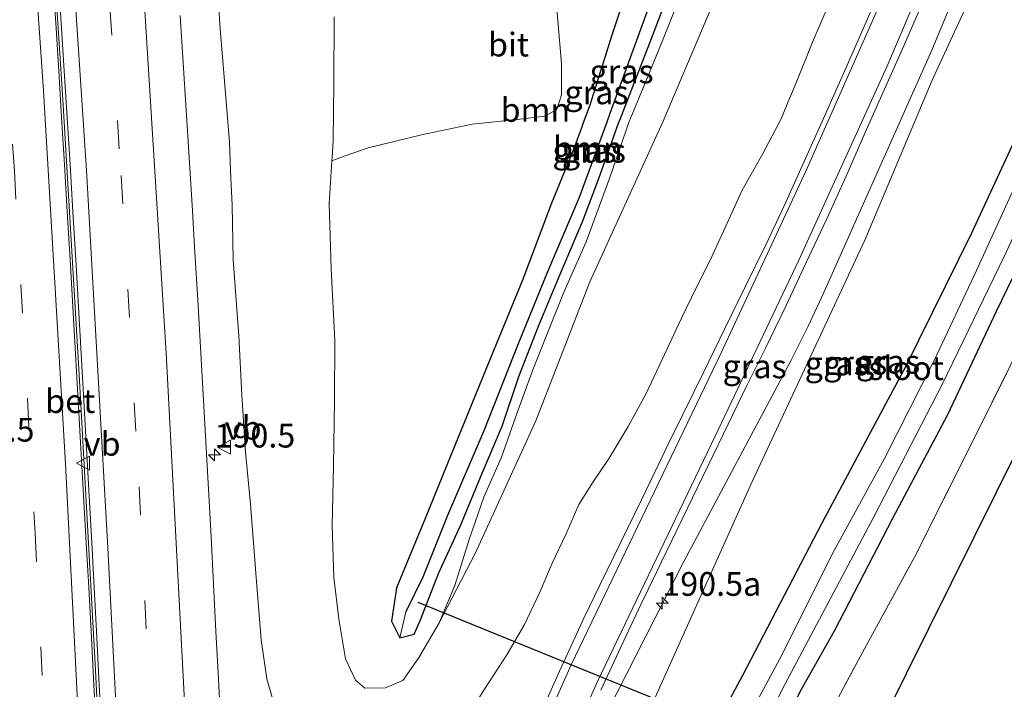
# Model space of a CAD drawing. Units: metres. Extents: x 235995 to 237124, y 568750 to 575000.
# Drawn here: x 236878 to 236982, y 571491 to 571562 of the extents above; entities that cross this region are included whole.
import ezdxf
from ezdxf.enums import TextEntityAlignment as Align

# ---------------------------------------------------------------- set-up
doc = ezdxf.new("R2010")
doc.units = ezdxf.units.M
doc.linetypes.add('IE-TERREINAFSCHEIDING', pattern=[10, 8, -2])
doc.linetypes.add('VW-3-9_STREEP', pattern=[12, 3, -9])
doc.layers.get('0').update_dxf_attribs({"lineweight": 25})
for name, color, linetype, lineweight in [('B-ME-AM-KILOMETR-S-B1', 7, 'Continuous', 18), ('B-ME-BV-GELEIDECONSTRUCTIE-BARRIER-L-B1', 213, 'BV-STEPBARRIER', 18), ('B-ME-BV-GELEIDECONSTRUCTIE-GELEIDERAIL-L-B1', 213, 'BV-GELEIDERAIL', 18), ('B-ME-GR-BOOM-GV-B6', 93, 'Continuous', 18), ('B-ME-GW-INSTEEKWATERGANG-L-B1', 10, 'Continuous', 25), ('B-ME-GW-KRUINLIJN-L-B1', 93, 'Continuous', 18), ('B-ME-GW-TEENLIJN-L-B1', 93, 'Continuous', 18), ('B-ME-GW-WATERGANG-GREPPEL-L-B1', 10, 'Continuous', 25), ('B-ME-IE-GRASLAND-GV-B6', 93, 'Continuous', 18), ('B-ME-IE-GRONDWERKLIJN-GROND_INGERICHT-GV-B6', 253, 'Continuous', 18), ('B-ME-IE-HULPGEOMETRIE-L-B1', 53, 'Continuous', 18), ('B-ME-IE-TERREINAFSCHEIDING-RASTERHEKWERK-L-B1', 8, 'IE-TERREINAFSCHEIDING', 18), ('B-ME-KG-KADASTRAAL-OPNAMEDTMGRENS-L-B1', 10, 'Continuous', 25), ('B-ME-KW-DUIKER-L-B1', 10, 'Continuous', 25), ('B-ME-OG-WATER-GV-B6', 153, 'Continuous', 18), ('B-ME-VH-VERH_SOORT-BETON-OVERIG-GV-B6', 8, 'IE-TERREINAFSCHEIDING-NATUURLIJK-HOUTWAL', 18), ('B-ME-VH-VERH_SOORT-BITUMEN-GV-B6', 8, 'IE-TERREINAFSCHEIDING-NATUURLIJK-HOUTWAL', 18), ('B-ME-VH-VERH_SOORT-ONVERHARD-GV-B6', 8, 'Continuous', 18), ('B-ME-VW-MARKERING-39STREEP-015-L-B1', 255, 'VW-3-9_STREEP', 18), ('B-ME-VW-MARKERING-STREEP-015-L-B1', 7, 'Continuous', 18), ('B-ME-VW-MEUBILAIR_WEGMEUBILAIR-VERKEERSBORD-S-B1', 8, 'Continuous', 18)]:
    doc.layers.add(name, color=color, linetype=linetype, lineweight=lineweight)
doc.styles.add('NLCS-ISO', font='NLCS-ISO.TTF')
doc.linetypes.add('BV-GELEIDERAIL', pattern='A,10,-3,[108,NLCS.SHX,S=1,R=0,X=0,Y=0],-3', length=16)
doc.linetypes.add('BV-STEPBARRIER', pattern='A,1,-1,[16,NLCS.SHX,S=1,R=0,X=-1,Y=0],1', length=3)
doc.linetypes.add('IE-TERREINAFSCHEIDING-NATUURLIJK-HOUTWAL', pattern='A,7,-1.5,[67,NLCS.SHX,S=0.75,R=45,X=0,Y=0],-1.5,7,-1.5,[70,NLCS.SHX,S=0.75,R=0,X=0,Y=0],-1.5', length=20)

# ---------------------------------------------------------------- blocks, each defined once
blk = doc.blocks.new('verkeersbord')
for p, q in [((0, 0.75), (-0.75, -0.625)), ((0.75, -0.625), (0, 0.75)), ((-0.75, -0.625), (0.75, -0.625))]:
    blk.add_line(p, q)
blk = doc.blocks.new('hecto')
for p, q in [((0, 0.625), (-0.625, 0)), ((0, -0.625), (0, 0.625)), ((-0.625, 0), (0.625, 0)), ((0.625, 0), (0, -0.625))]:
    blk.add_line(p, q)

msp = doc.modelspace()

# ---------------------------------------------------------------- linework, layer by layer
at = {"layer": 'B-ME-BV-GELEIDECONSTRUCTIE-BARRIER-L-B1'}
msp.add_polyline3d([(236891.946, 571337.034, 3.829), (236891.231, 571367.261, 3.931), (236890.236, 571401.4, 4.137), (236889.136, 571431.936, 4.381), (236887.871, 571461.957, 4.664), (236886.377, 571492.967, 5.049), (236884.688, 571523.499, 5.503), (236882.945, 571553.142, 5.999), (236881.008, 571582.809, 6.504), (236880.419, 571590.671, 6.638)], dxfattribs=at)
at = {"layer": 'B-ME-BV-GELEIDECONSTRUCTIE-GELEIDERAIL-L-B1'}
msp.add_polyline3d([(236992.4316, 571608.6988, 5.9392), (236990.4647, 571601.6059, 5.9468), (236987.1964, 571591.0522, 5.8972), (236982.8354, 571578.879, 5.815), (236979.2288, 571569.453, 5.738), (236974.5904, 571558.343, 5.5982), (236963.2141, 571532.781, 5.098), (236961.5532, 571529.229, 5.021), (236959.7276, 571525.574, 4.952), (236948.4471, 571504.438, 4.568), (236939.3948, 571486.686, 4.293), (236934.2875, 571475.896, 4.1344), (236931.2533, 571468.632, 4.0202), (236926.3826, 571455.8145, 3.8521), (236923.3994, 571447.1533, 3.818), (236920.6934, 571438.5121, 3.758), (236917.8598, 571427.8526, 3.7013)], dxfattribs=at)
at = {"layer": 'B-ME-GR-BOOM-GV-B6'}
for points in [[(236954.8432, 571571.1075, 2.4278), (236946.2527, 571550.8634, 2.3458), (236938.5136, 571533.9316, 2.3726), (236932.8436, 571519.2686, 2.4143), (236926.4222, 571505.2917, 2.0443), (236922.589, 571497.898, 1.826), (236924.296, 571501.916, 1.858), (236925.789, 571506.753, 1.849), (236927.333, 571511.227, 1.835), (236929.223, 571515.438, 1.803), (236930.917, 571520.319, 1.79), (236932.504, 571524.639, 1.754), (236934.298, 571529.151, 1.668), (236935.822, 571532.897, 1.718), (236938.131, 571538.136, 1.722), (236940.641, 571544.908, 1.763), (236942.717, 571550.939, 1.718), (236942.771, 571551.069, 1.715), (236944.506, 571555.22, 1.628), (236946.291, 571559.611, 1.628), (236948.441, 571565.015, 1.637)], [(236943.572, 571567.992, 1.673), (236940.876, 571559.976, 1.596), (236938.574, 571552.594, 1.515), (236937.756, 571550.422, 1.539), (236936.727, 571547.69, 1.569), (236934.471, 571542.226, 1.641), (236931.409, 571534.1, 1.713), (236927.557, 571524.689, 1.637), (236924.27, 571516.668, 1.619), (236921.158, 571508.971, 1.628), (236918.147, 571501.668, 1.646), (236917.598, 571498.143, 1.569), (236918.471, 571496.394, 1.569)], [(236948.441, 571565.015, 1.637), (236946.291, 571559.611, 1.628), (236944.506, 571555.22, 1.628), (236942.771, 571551.069, 1.715), (236942.717, 571550.939, 1.718), (236940.641, 571544.908, 1.763), (236938.131, 571538.136, 1.722), (236935.822, 571532.897, 1.718), (236934.298, 571529.151, 1.668), (236932.504, 571524.639, 1.754), (236930.917, 571520.319, 1.79), (236929.223, 571515.438, 1.803), (236927.333, 571511.227, 1.835), (236925.789, 571506.753, 1.849), (236924.296, 571501.916, 1.858), (236922.589, 571497.898, 1.826), (236920.467, 571494.222, 1.925), (236918.794, 571491.88, 2.079), (236916.967, 571491.106, 2.236), (236914.802, 571491.074, 2.236), (236913.799, 571491.912, 2.236), (236912.738, 571494.175, 2.133), (236912.062, 571498.387, 2.119), (236911.537, 571502.761, 2.115), (236911.338, 571508.18, 2.034), (236911.47, 571514.516, 2.052), (236911.589, 571521.418, 2.052), (236911.613, 571527.719, 2.101), (236911.238, 571535.302, 2.16), (236911.025, 571542.165, 2.295), (236911.314, 571546.69, 2.314), (236912.71, 571547.189, 2.254), (236915.134, 571548.056, 2.151), (236920.757, 571549.434, 2.02), (236926.107, 571550.528, 1.853), (236930.864, 571551.046, 1.736), (236933.776, 571551.396, 1.637), (236935.058, 571552.089, 1.641), (236935.523, 571553.619, 1.695), (236935.546, 571556.925, 1.758), (236934.765, 571565.956, 1.803)], [(236918.471, 571496.394, 1.569), (236919.991, 571496.762, 1.555), (236920.652, 571498.295, 1.497), (236922.556, 571503.161, 1.434), (236924.903, 571508.31, 1.456), (236927.185, 571513.753, 1.474), (236929.27, 571518.709, 1.465), (236931.04, 571523.937, 1.447), (236933.1, 571529.26, 1.402), (236935.381, 571534.729, 1.411), (236937.803, 571540.336, 1.425), (236939.482, 571544.815, 1.47), (236941.411, 571550.267, 1.506), (236941.666, 571550.926, 1.499), (236943.592, 571555.903, 1.447), (236944.817, 571559.08, 1.447), (236946.762, 571564.194, 1.411)]]:
    msp.add_polyline3d(points, dxfattribs=at)
at = {"layer": 'B-ME-GW-INSTEEKWATERGANG-L-B1'}
for points in [[(237010.144, 571713.115, 1.303), (237011.016, 571706.954, 1.303), (237012.537, 571696.361, 1.228), (237012.664, 571687.578, 1.289), (237012.362, 571670.651, 1.559), (237011.325, 571650.607, 1.627), (237010.241, 571633.964, 1.518), (237009.116, 571620.377, 1.308), (237008.738, 571616.303, 1.311), (237007.506, 571611.064, 1.258), (237004.559, 571602.239, 1.143), (236999.902, 571588.205, 1.071), (236994.675, 571574.063, 1.108), (236989.053, 571561.619, 1.201), (236984.415, 571551.177, 1.21), (236978.805, 571539.063, 1.125), (236971.852, 571525.03, 1.129), (236962.995, 571508.48, 1.195), (236954.622, 571492.427, 1.163), (236947.859, 571479.767, 1.173), (236940.398, 571463.703, 1.125), (236935.079, 571449.148, 1.122), (236929.356, 571432.301, 1.158), (236927.555, 571426.663, 1.132)], [(236937.756, 571550.422, 1.539), (236938.574, 571552.594, 1.515), (236940.876, 571559.976, 1.596), (236943.572, 571567.992, 1.673), (236947.041, 571576.956, 1.731), (236949.568, 571583.266, 1.808), (236950.266, 571585.277, 1.758), (236952.393, 571590.995, 1.713), (236953.69, 571594.479, 1.641), (236955.049, 571597.819, 1.601), (236956.451, 571598.957, 1.569), (236958.318, 571599.092, 1.524), (236959.441, 571597.771, 1.515), (236958.176, 571595.254, 1.42), (236957.437, 571593.265, 1.407), (236955.554, 571588.528, 1.416), (236954.276, 571584.321, 1.438), (236952.298, 571578.926, 1.438), (236950.498, 571574.32, 1.389), (236948.841, 571569.272, 1.384), (236946.762, 571564.194, 1.411), (236944.817, 571559.08, 1.447), (236943.592, 571555.903, 1.447), (236941.666, 571550.926, 1.499)], [(236934.708, 571429.385, 0.888), (236936.271, 571433.029, 0.898), (236937.653, 571437.17, 0.895), (236939.827, 571443.483, 0.982), (236941.79, 571449.178, 0.846), (236944.172, 571455.936, 0.954), (236946.748, 571461.875, 0.909), (236949.863, 571469.071, 0.93), (236953.227, 571475.716, 1.031), (236957.425, 571484.203, 0.874), (236960.833, 571490.913, 0.804), (236964.331, 571497.127, 1.073), (236970.495, 571508.985, 0.842), (236976.307, 571519.918, 1), (236981.435, 571530.813, 0.856), (236987.737, 571543.807, 0.905), (236992.016, 571552.605, 1.021), (236994.489, 571557.743, 0.988)], [(236937.756, 571550.422, 1.539), (236936.727, 571547.69, 1.569), (236934.471, 571542.226, 1.641), (236931.409, 571534.1, 1.713), (236927.557, 571524.689, 1.637), (236924.27, 571516.668, 1.619), (236921.158, 571508.971, 1.628), (236918.147, 571501.668, 1.646), (236917.598, 571498.143, 1.569), (236918.471, 571496.394, 1.569), (236919.991, 571496.762, 1.555), (236920.652, 571498.295, 1.497), (236922.556, 571503.161, 1.434), (236924.903, 571508.31, 1.456), (236927.185, 571513.753, 1.474), (236929.27, 571518.709, 1.465), (236931.04, 571523.937, 1.447), (236933.1, 571529.26, 1.402), (236935.381, 571534.729, 1.411), (236937.803, 571540.336, 1.425), (236939.482, 571544.815, 1.47), (236941.411, 571550.267, 1.506), (236941.666, 571550.926, 1.499)]]:
    msp.add_polyline3d(points, dxfattribs=at)
at = {"layer": 'B-ME-GW-KRUINLIJN-L-B1'}
for points in [[(237001.881, 571712.659, 3.949), (237002.184, 571710.196, 3.966), (237003.917, 571692.648, 4.223), (237003.742, 571672.618, 4.42), (237002.44, 571654.609, 4.661), (237001.265, 571643.314, 4.843), (236999.08, 571628.533, 4.938), (236997.006, 571616.963, 4.939), (236993.567, 571605.029, 4.939), (236989.554, 571593.183, 4.918), (236984.991, 571579.833, 4.914), (236980.035, 571566.866, 4.78), (236974.636, 571555.181, 4.629)], [(236896.45, 571607.686, 5.303), (236896.896, 571602.653, 5.24), (236897.092, 571597.958, 5.122), (236897.516, 571592.379, 5.023), (236897.907, 571587.301, 4.951), (236898.343, 571582.599, 4.865), (236898.536, 571577.436, 4.744), (236898.843, 571571.408, 4.694), (236899.185, 571565.979, 4.622), (236899.54, 571560.578, 4.518), (236899.999, 571555.075, 4.392), (236900.496, 571548.648, 4.225), (236900.627, 571545.63, 4.17)], [(236974.636, 571555.181, 4.629), (236967.542, 571538.307, 4.37), (236955.521, 571512.55, 3.824), (236944.008, 571486.966, 3.309), (236938.14, 571472.783, 2.97), (236932.825, 571457.918, 2.763), (236928.07, 571443.402, 2.536), (236924.36, 571429.658, 2.392), (236922.162, 571417.159, 2.347), (236920.604, 571405.229, 2.273), (236920.103, 571393.244, 2.151), (236919.117, 571376.025, 2.155), (236917.846, 571356.422, 1.965), (236916.484, 571337.502, 2.028)], [(236927.928, 571491.763, 3.288), (236927.331, 571490.852, 3.265), (236926.104, 571488.898, 3.283), (236924.053, 571486.179, 3.341), (236921.827, 571483.981, 3.31), (236920.027, 571482.931, 3.283), (236917.898, 571482.474, 3.201), (236915.665, 571482.905, 3.12), (236912.963, 571484.341, 3.22), (236911.012, 571485.456, 3.129), (236908.476, 571486.136, 3.422), (236908.095, 571486.471, 3.435), (236906.121, 571488.205, 3.499), (236905.044, 571489.991, 3.54), (236904.447, 571492.062, 3.454), (236903.854, 571496.188, 3.422), (236903.283, 571503.2, 3.481), (236902.744, 571510.492, 3.576), (236902.211, 571515.957, 3.634), (236901.824, 571521.964, 3.765), (236901.514, 571528.211, 3.914), (236900.913, 571536.229, 4.009), (236900.786, 571541.99, 4.103), (236900.627, 571545.63, 4.17)]]:
    msp.add_polyline3d(points, dxfattribs=at)
at = {"layer": 'B-ME-GW-TEENLIJN-L-B1'}
for points in [[(236942.771, 571551.069, 1.715), (236944.506, 571555.22, 1.628), (236946.291, 571559.611, 1.628), (236948.441, 571565.015, 1.637)], [(236911.569, 571561.861, 2.331), (236911.518, 571554.84, 2.304), (236911.449, 571548.82, 2.322), (236911.334, 571547.012, 2.315)], [(236942.771, 571551.069, 1.715), (236942.717, 571550.939, 1.718), (236940.641, 571544.908, 1.763), (236938.131, 571538.136, 1.722), (236935.822, 571532.897, 1.718), (236934.298, 571529.151, 1.668), (236932.504, 571524.639, 1.754), (236930.917, 571520.319, 1.79), (236929.223, 571515.438, 1.803), (236927.333, 571511.227, 1.835), (236925.789, 571506.753, 1.849), (236924.296, 571501.916, 1.858), (236922.589, 571497.898, 1.826), (236920.467, 571494.222, 1.925), (236918.794, 571491.88, 2.079), (236916.967, 571491.106, 2.236), (236914.802, 571491.074, 2.236), (236913.799, 571491.912, 2.236), (236912.738, 571494.175, 2.133), (236912.062, 571498.387, 2.119), (236911.537, 571502.761, 2.115), (236911.338, 571508.18, 2.034), (236911.47, 571514.516, 2.052), (236911.589, 571521.418, 2.052), (236911.613, 571527.719, 2.101), (236911.238, 571535.302, 2.16), (236911.025, 571542.165, 2.295), (236911.314, 571546.69, 2.314), (236911.334, 571547.012, 2.315)]]:
    msp.add_polyline3d(points, dxfattribs=at)
at = {"layer": 'B-ME-GW-WATERGANG-GREPPEL-L-B1'}
for points in [[(236957.486, 571597.474, 1.114), (236953.209, 571585.092, 1.078), (236948.875, 571573.958, 1.046), (236944.543, 571562.356, 0.996), (236940.647, 571551.657, 0.969), (236940.315, 571550.752, 0.968)], [(236940.315, 571550.752, 0.968), (236937.41, 571542.827, 0.96), (236934.058, 571534.982, 0.956), (236930.975, 571527.382, 0.978), (236927.337, 571518.206, 0.978), (236923.508, 571509.274, 0.974), (236920.911, 571502.781, 0.974), (236919.12, 571499.126, 0.978)]]:
    msp.add_polyline3d(points, dxfattribs=at)
at = {"layer": 'B-ME-IE-GRASLAND-GV-B6'}
for points in [[(236998.0173, 571712.4457, 4.1406), (237001.881, 571712.659, 3.949), (237002.184, 571710.196, 3.966), (237003.917, 571692.648, 4.223), (237003.742, 571672.618, 4.42), (237002.44, 571654.609, 4.661), (237001.265, 571643.314, 4.843), (236999.08, 571628.533, 4.938), (236997.006, 571616.963, 4.939), (236993.567, 571605.029, 4.939), (236989.554, 571593.183, 4.918), (236984.991, 571579.833, 4.914), (236980.035, 571566.866, 4.78), (236974.636, 571555.181, 4.629), (236967.542, 571538.307, 4.37), (236955.521, 571512.55, 3.824), (236944.008, 571486.966, 3.309), (236938.14, 571472.783, 2.97), (236932.825, 571457.918, 2.763), (236928.07, 571443.402, 2.536), (236924.36, 571429.658, 2.392)], [(236924.36, 571429.658, 2.392), (236928.07, 571443.402, 2.536), (236932.825, 571457.918, 2.763), (236938.14, 571472.783, 2.97), (236944.008, 571486.966, 3.309), (236955.521, 571512.55, 3.824), (236967.542, 571538.307, 4.37), (236974.636, 571555.181, 4.629), (236980.035, 571566.866, 4.78), (236984.991, 571579.833, 4.914), (236989.554, 571593.183, 4.918), (236993.567, 571605.029, 4.939), (236997.006, 571616.963, 4.939)], [(237010.772, 571613.262, -0.35), (237007.605, 571603.315, -0.35), (237000.386, 571582.72, -0.35), (236994.439, 571567.321, -0.35), (236989.862, 571557.146, -0.392), (236984.589, 571546.67, -0.347), (236979.335, 571535.115, -0.347), (236974.865, 571525.61, -0.347), (236969.597, 571515.298, -0.347), (236964.299, 571505.579, -0.347), (236958.557, 571494.157, -0.347), (236953.149, 571484.123, -0.347), (236949.474, 571477.558, -0.347), (236945.693, 571469.942, -0.347), (236942.15, 571462.168, -0.347), (236939.669, 571455.693, -0.347), (236936.837, 571447.474, -0.347), (236933.245, 571436.784, -0.347), (236930.246, 571428.923, -0.347)], [(236932.249, 571427.692, -0.347), (236934.125, 571433.349, -0.347), (236937.476, 571442.932, -0.347), (236940.237, 571451.143, -0.347), (236943.144, 571459.005, -0.347), (236946.08, 571465.678, -0.347), (236950.466, 571474.504, -0.347), (236959.134, 571491.54, -0.347), (236968.477, 571509.154, -0.347), (236975.743, 571523.154, -0.347), (236982.226, 571536.58, -0.347), (236991.975, 571557.419, -0.35), (236996.575, 571566.797, -0.35), (237002.211, 571581.931, -0.35), (237009.555, 571602.302, -0.35), (237012.72, 571613.239, -0.35)], [(236927.555, 571426.663, 1.132), (236929.356, 571432.301, 1.158), (236935.079, 571449.148, 1.122), (236940.398, 571463.703, 1.125), (236947.859, 571479.767, 1.173), (236954.622, 571492.427, 1.163), (236962.995, 571508.48, 1.195), (236971.852, 571525.03, 1.129), (236978.805, 571539.063, 1.125), (236984.415, 571551.177, 1.21), (236989.053, 571561.619, 1.201), (236994.675, 571574.063, 1.108), (236999.902, 571588.205, 1.071), (237004.559, 571602.239, 1.143), (237007.506, 571611.064, 1.258)], [(237007.506, 571611.064, 1.258), (237004.559, 571602.239, 1.143), (236999.902, 571588.205, 1.071), (236994.675, 571574.063, 1.108), (236989.053, 571561.619, 1.201), (236984.415, 571551.177, 1.21), (236978.805, 571539.063, 1.125), (236971.852, 571525.03, 1.129), (236962.995, 571508.48, 1.195), (236954.622, 571492.427, 1.163), (236947.859, 571479.767, 1.173), (236940.398, 571463.703, 1.125), (236935.079, 571449.148, 1.122), (236929.356, 571432.301, 1.158), (236927.555, 571426.663, 1.132)], [(236905.044, 571489.991, 3.54), (236904.447, 571492.062, 3.454), (236903.854, 571496.188, 3.422), (236903.283, 571503.2, 3.481), (236902.744, 571510.492, 3.576), (236902.211, 571515.957, 3.634), (236901.824, 571521.964, 3.765), (236901.514, 571528.211, 3.914), (236900.913, 571536.229, 4.009), (236900.786, 571541.99, 4.103), (236900.627, 571545.63, 4.17), (236900.496, 571548.648, 4.225), (236899.999, 571555.075, 4.392), (236899.54, 571560.578, 4.518), (236899.185, 571565.979, 4.622), (236898.843, 571571.408, 4.694), (236898.536, 571577.436, 4.744), (236898.343, 571582.599, 4.865), (236897.907, 571587.301, 4.951), (236897.516, 571592.379, 5.023), (236897.092, 571597.958, 5.122), (236896.896, 571602.653, 5.24), (236896.45, 571607.686, 5.303)], [(236896.45, 571607.686, 5.303), (236896.896, 571602.653, 5.24), (236897.092, 571597.958, 5.122), (236897.516, 571592.379, 5.023), (236897.907, 571587.301, 4.951), (236898.343, 571582.599, 4.865), (236898.536, 571577.436, 4.744), (236898.843, 571571.408, 4.694), (236899.185, 571565.979, 4.622), (236899.54, 571560.578, 4.518), (236899.999, 571555.075, 4.392), (236900.496, 571548.648, 4.225), (236900.627, 571545.63, 4.17), (236900.786, 571541.99, 4.103), (236900.913, 571536.229, 4.009), (236901.514, 571528.211, 3.914), (236901.824, 571521.964, 3.765), (236902.211, 571515.957, 3.634), (236902.744, 571510.492, 3.576), (236903.283, 571503.2, 3.481), (236903.854, 571496.188, 3.422), (236904.447, 571492.062, 3.454), (236905.044, 571489.991, 3.54)], [(237013.565, 571608.319, 1.137), (237010.288, 571598.448, 1.013), (237006.097, 571587.184, 0.97), (236999.162, 571568.73, 0.97), (236994.489, 571557.743, 0.988), (236992.016, 571552.605, 1.021), (236987.737, 571543.807, 0.905), (236981.435, 571530.813, 0.856), (236976.307, 571519.918, 1), (236970.495, 571508.985, 0.842), (236964.331, 571497.127, 1.073), (236960.833, 571490.913, 0.804), (236957.425, 571484.203, 0.874), (236953.227, 571475.716, 1.031), (236949.863, 571469.071, 0.93), (236946.748, 571461.875, 0.909), (236944.172, 571455.936, 0.954), (236941.79, 571449.178, 0.846), (236939.827, 571443.483, 0.982), (236937.653, 571437.17, 0.895), (236936.271, 571433.029, 0.898), (236934.708, 571429.385, 0.888)], [(236911.569, 571561.861, 2.331), (236911.518, 571554.84, 2.304), (236911.449, 571548.82, 2.322), (236911.334, 571547.012, 2.315), (236911.314, 571546.69, 2.314), (236911.025, 571542.165, 2.295), (236911.238, 571535.302, 2.16), (236911.613, 571527.719, 2.101), (236911.589, 571521.418, 2.052), (236911.47, 571514.516, 2.052), (236911.338, 571508.18, 2.034), (236911.537, 571502.761, 2.115), (236912.062, 571498.387, 2.119), (236912.738, 571494.175, 2.133), (236913.799, 571491.912, 2.236), (236914.802, 571491.074, 2.236), (236916.967, 571491.106, 2.236), (236918.794, 571491.88, 2.079), (236920.467, 571494.222, 1.925), (236922.589, 571497.898, 1.826), (236926.4222, 571505.2917, 2.0443), (236932.8436, 571519.2686, 2.4143), (236938.5136, 571533.9316, 2.3726), (236946.2527, 571550.8634, 2.3458), (236954.8432, 571571.1075, 2.4278)], [(236918.471, 571496.394, 1.569), (236917.598, 571498.143, 1.569), (236918.147, 571501.668, 1.646), (236921.158, 571508.971, 1.628), (236924.27, 571516.668, 1.619), (236927.557, 571524.689, 1.637), (236931.409, 571534.1, 1.713), (236934.471, 571542.226, 1.641), (236936.727, 571547.69, 1.569), (236937.756, 571550.422, 1.539), (236938.574, 571552.594, 1.515), (236940.876, 571559.976, 1.596), (236943.572, 571567.992, 1.673)], [(236934.765, 571565.956, 1.803), (236935.546, 571556.925, 1.758), (236935.523, 571553.619, 1.695), (236935.058, 571552.089, 1.641), (236933.776, 571551.396, 1.637), (236930.864, 571551.046, 1.736), (236926.107, 571550.528, 1.853), (236920.757, 571549.434, 2.02), (236915.134, 571548.056, 2.151), (236912.71, 571547.189, 2.254), (236911.314, 571546.69, 2.314), (236911.334, 571547.012, 2.315), (236911.449, 571548.82, 2.322), (236911.518, 571554.84, 2.304), (236911.569, 571561.861, 2.331)], [(236969.334, 571565.1768, 4.9439), (236967.3521, 571560.5863, 4.8871), (236965.4422, 571556.2145, 4.8266), (236963.3028, 571551.4607, 4.7421), (236961.2749, 571546.9322, 4.671), (236959.2344, 571542.3879, 4.6075), (236958.2321, 571540.2211, 4.5718), (236957.1296, 571537.8905, 4.5334), (236954.9319, 571533.4026, 4.4542), (236952.7359, 571528.916, 4.3672), (236950.5395, 571524.4176, 4.2924), (236948.3493, 571519.9325, 4.2087), (236946.7903, 571516.7904, 4.1506), (236946.1518, 571515.4697, 4.1221), (236943.9682, 571510.9417, 4.0706), (236941.7937, 571506.4552, 3.9848), (236939.5983, 571501.9336, 3.9111), (236937.9089, 571498.4398, 3.8576), (236936.9716, 571496.4515, 3.8191), (236935.3263, 571492.8649, 3.7473), (236933.2752, 571488.2912, 3.6842)], [(236946.762, 571564.194, 1.411), (236944.817, 571559.08, 1.447), (236943.592, 571555.903, 1.447), (236941.666, 571550.926, 1.499), (236941.411, 571550.267, 1.506), (236939.482, 571544.815, 1.47), (236937.803, 571540.336, 1.425), (236935.381, 571534.729, 1.411), (236933.1, 571529.26, 1.402), (236931.04, 571523.937, 1.447), (236929.27, 571518.709, 1.465), (236927.185, 571513.753, 1.474), (236924.903, 571508.31, 1.456), (236922.556, 571503.161, 1.434), (236920.652, 571498.295, 1.497), (236919.991, 571496.762, 1.555), (236918.471, 571496.394, 1.569)], [(236963.775, 571563.268, 4.699), (236962.003, 571559.179, 4.604), (236960.289, 571554.918, 4.581), (236959.589, 571553.239, 4.573), (236958.705, 571551.119, 4.563), (236956.788, 571547.461, 4.451), (236954.576, 571543.53, 4.311), (236952.649, 571539.336, 4.203), (236951.209, 571536.218, 4.176), (236949.78, 571533.349, 4.171), (236948.193, 571530.073, 4.166), (236946.162, 571525.712, 4.117), (236944.46, 571522.152, 4.022), (236942.584, 571518.655, 3.882), (236940.574, 571515.312, 3.774), (236938.895, 571512.825, 3.716), (236937.378, 571510.433, 3.67), (236936.012, 571507.261, 3.544), (236934.558, 571504.241, 3.526), (236933.287, 571501.277, 3.481), (236931.635, 571497.778, 3.395), (236929.777, 571494.582, 3.359), (236927.928, 571491.763, 3.288), (236927.331, 571490.852, 3.265)], [(236927.331, 571490.852, 3.265), (236927.928, 571491.763, 3.288), (236929.777, 571494.582, 3.359), (236931.635, 571497.778, 3.395), (236933.287, 571501.277, 3.481), (236934.558, 571504.241, 3.526), (236936.012, 571507.261, 3.544), (236937.378, 571510.433, 3.67), (236938.895, 571512.825, 3.716), (236940.574, 571515.312, 3.774), (236942.584, 571518.655, 3.882), (236944.46, 571522.152, 4.022), (236946.162, 571525.712, 4.117), (236948.193, 571530.073, 4.166), (236949.78, 571533.349, 4.171), (236951.209, 571536.218, 4.176), (236952.649, 571539.336, 4.203), (236954.576, 571543.53, 4.311), (236956.788, 571547.461, 4.451), (236958.705, 571551.119, 4.563), (236959.589, 571553.239, 4.573), (236960.289, 571554.918, 4.581), (236962.003, 571559.179, 4.604), (236963.775, 571563.268, 4.699)], [(236939.684, 571490.8689, 3.699), (236941.783, 571495.3917, 3.7973), (236943.9205, 571499.9066, 3.8674), (236944.6855, 571501.4922, 3.8827), (236946.0839, 571504.3907, 3.9426), (236948.2717, 571508.8959, 4.0232), (236950.4633, 571513.3808, 4.1073), (236952.6423, 571517.8843, 4.1975), (236955.142, 571523.0473, 4.3066), (236957.0647, 571526.9306, 4.403), (236959.2394, 571531.4398, 4.4949), (236961.3572, 571535.9433, 4.5692), (236963.4789, 571540.4964, 4.6384), (236965.5555, 571545.0662, 4.7178), (236967.5768, 571549.6503, 4.8091), (236969.631, 571554.2318, 4.9031), (236971.6548, 571558.8057, 4.9824), (236973.6502, 571563.3984, 5.0472)], [(236899.5932, 571487.0541, 3.8417), (236899.3351, 571492.053, 3.9058), (236899.0837, 571497.0467, 3.9587), (236898.829, 571502.0405, 4.0213), (236898.5708, 571507.0451, 4.0843), (236898.3066, 571512.0439, 4.1771), (236898.0265, 571517.0342, 4.2432), (236897.7418, 571522.0267, 4.3188), (236897.4519, 571527.0289, 4.3946), (236897.1547, 571532.0169, 4.4804), (236896.8662, 571537.0207, 4.5132), (236896.5642, 571542.0124, 4.6237), (236896.2551, 571547.0146, 4.707), (236895.9457, 571552.0225, 4.786), (236895.6373, 571557.0136, 4.8889), (236895.3126, 571562.0123, 4.9596)], [(236918.471, 571496.394, 1.569), (236919.12, 571499.126, 0.978), (236920.911, 571502.781, 0.974), (236923.508, 571509.274, 0.974), (236927.337, 571518.206, 0.978), (236930.975, 571527.382, 0.978), (236934.058, 571534.982, 0.956), (236937.41, 571542.827, 0.96), (236940.315, 571550.752, 0.968), (236940.647, 571551.657, 0.969), (236944.543, 571562.356, 0.996)], [(236944.543, 571562.356, 0.996), (236940.647, 571551.657, 0.969), (236940.315, 571550.752, 0.968), (236937.41, 571542.827, 0.96), (236934.058, 571534.982, 0.956), (236930.975, 571527.382, 0.978), (236927.337, 571518.206, 0.978), (236923.508, 571509.274, 0.974), (236920.911, 571502.781, 0.974), (236919.12, 571499.126, 0.978), (236918.471, 571496.394, 1.569)]]:
    msp.add_polyline3d(points, dxfattribs=at)
at = {"layer": 'B-ME-IE-GRONDWERKLIJN-GROND_INGERICHT-GV-B6'}
msp.add_polyline3d([(236938.512, 571425.387, 1.302), (236940.067, 571431.415, 1.207), (236942.862, 571440.7, 1.207), (236945.891, 571449.464, 1.207), (236949.172, 571457.827, 1.204), (236952.957, 571466.313, 1.295), (236956.493, 571474.057, 1.302), (236960.642, 571482.438, 1.306), (236966.881, 571494.051, 1.313), (236972.792, 571504.903, 1.313), (236978.955, 571517.175, 1.313), (236984.889, 571529.101, 1.316), (236990.214, 571540.047, 1.316), (236995.58, 571551.097, 1.316), (236998.906, 571558.313, 1.316), (237003.308, 571568.457, 1.315), (237010.025, 571586.849, 1.313), (237014.635, 571599.539, 1.31), (237017.418, 571608.665, 1.312), (237018.102, 571609.631, 1.324), (237036.249, 571622.208, 1.324), (236938.512, 571425.387, 1.302)], dxfattribs=at)
at = {"layer": 'B-ME-IE-HULPGEOMETRIE-L-B1'}
msp.add_line((236918.471, 571496.394, 1.569), (236919.12, 571499.126, 0.978), dxfattribs=at)
at = {"layer": 'B-ME-IE-TERREINAFSCHEIDING-RASTERHEKWERK-L-B1'}
msp.add_polyline3d([(236938.512, 571425.387, 1.302), (236940.067, 571431.415, 1.207), (236942.862, 571440.7, 1.207), (236945.891, 571449.464, 1.207), (236949.172, 571457.827, 1.204), (236952.957, 571466.313, 1.295), (236956.493, 571474.057, 1.302), (236960.642, 571482.438, 1.306), (236966.881, 571494.051, 1.313), (236972.792, 571504.903, 1.313), (236978.955, 571517.175, 1.313), (236984.889, 571529.101, 1.316), (236990.214, 571540.047, 1.316), (236995.58, 571551.097, 1.316), (236998.906, 571558.313, 1.316)], dxfattribs=at)
at = {"layer": 'B-ME-KG-KADASTRAAL-OPNAMEDTMGRENS-L-B1'}
msp.add_polyline3d([(237024.68, 571728.11, 1.258), (237023.9992, 571713.8812, 1.2258), (237019.6722, 571623.4518, 1.1404), (237019.607, 571623.404, 1.141), (237019.7217, 571623.3639, 1.1405), (237021.852, 571622.618, -0.199), (237024.048, 571620.313, -0.199), (237022.095, 571617.788, 1.139), (237023.729, 571617.994, 0.987), (237024.74, 571618.727, 1.073), (237027.231, 571620.446, 1.168), (237032.961, 571624.63, 1.231), (237036.249, 571622.208, 1.324), (236938.512, 571425.387, 1.302)], dxfattribs=at)
at = {"layer": 'B-ME-KW-DUIKER-L-B1'}
msp.add_polyline3d([(236920.383, 571500.153, 1.217), (236949.479, 571488.304, 1.177), (236952.096, 571487.369, 1.177)], dxfattribs=at)
at = {"layer": 'B-ME-OG-WATER-GV-B6'}
for points in [[(236930.246, 571428.923, -0.347), (236933.245, 571436.784, -0.347), (236936.837, 571447.474, -0.347), (236939.669, 571455.693, -0.347), (236942.15, 571462.168, -0.347), (236945.693, 571469.942, -0.347), (236949.474, 571477.558, -0.347), (236953.149, 571484.123, -0.347), (236958.557, 571494.157, -0.347), (236964.299, 571505.579, -0.347), (236969.597, 571515.298, -0.347), (236974.865, 571525.61, -0.347), (236979.335, 571535.115, -0.347), (236984.589, 571546.67, -0.347), (236989.862, 571557.146, -0.392), (236994.439, 571567.321, -0.35), (237000.386, 571582.72, -0.35), (237007.605, 571603.315, -0.35), (237010.772, 571613.262, -0.35)], [(237012.72, 571613.239, -0.35), (237009.555, 571602.302, -0.35), (237002.211, 571581.931, -0.35), (236996.575, 571566.797, -0.35), (236991.975, 571557.419, -0.35), (236982.226, 571536.58, -0.347), (236975.743, 571523.154, -0.347), (236968.477, 571509.154, -0.347), (236959.134, 571491.54, -0.347), (236950.466, 571474.504, -0.347), (236946.08, 571465.678, -0.347), (236943.144, 571459.005, -0.347), (236940.237, 571451.143, -0.347), (236937.476, 571442.932, -0.347), (236934.125, 571433.349, -0.347), (236932.249, 571427.692, -0.347)]]:
    msp.add_polyline3d(points, dxfattribs=at)
at = {"layer": 'B-ME-VH-VERH_SOORT-BETON-OVERIG-GV-B6'}
for points in [[(236886.4654, 571486.4147, 4.152), (236886.2044, 571491.3987, 4.2289), (236885.9495, 571496.4295, 4.2995), (236885.6592, 571501.6795, 4.374), (236885.4051, 571506.4015, 4.441), (236885.1242, 571511.3744, 4.5299), (236884.8448, 571516.3338, 4.6126), (236884.5605, 571521.3694, 4.6836), (236884.2764, 571526.3426, 4.7631), (236883.9918, 571531.2976, 4.8501), (236883.6949, 571536.266, 4.9337), (236883.4001, 571541.3084, 5.0293), (236883.0999, 571546.2853, 5.1207), (236882.8021, 571551.2303, 5.2069), (236882.5003, 571556.1821, 5.296), (236882.1755, 571561.2027, 5.3784), (236881.8531, 571566.1672, 5.4627)], [(236882.4342, 571566.1625, 5.4299), (236882.7714, 571561.198, 5.3406), (236883.0865, 571556.1775, 5.255), (236883.3925, 571551.2256, 5.1617), (236883.689, 571546.2806, 5.066), (236883.9909, 571541.3037, 4.9808), (236884.2959, 571536.2613, 4.9049), (236884.5912, 571531.293, 4.827), (236884.8754, 571526.3379, 4.7481), (236885.1548, 571521.3647, 4.6742), (236885.4342, 571516.3291, 4.5927), (236885.7065, 571511.3698, 4.5175), (236885.9792, 571506.3968, 4.4391), (236886.234, 571501.6749, 4.374), (236886.5174, 571496.4248, 4.2913), (236886.7776, 571491.394, 4.2134), (236887.0363, 571486.41, 4.152)]]:
    msp.add_polyline3d(points, dxfattribs=at)
at = {"layer": 'B-ME-VH-VERH_SOORT-BITUMEN-GV-B6'}
for points in [[(236881.8531, 571566.1672, 5.4627), (236882.1755, 571561.2027, 5.3784), (236882.5003, 571556.1821, 5.296), (236882.8021, 571551.2303, 5.2069), (236883.0999, 571546.2853, 5.1207), (236883.4001, 571541.3084, 5.0293), (236883.6949, 571536.266, 4.9337), (236883.9918, 571531.2976, 4.8501), (236884.2764, 571526.3426, 4.7631), (236884.5605, 571521.3694, 4.6836), (236884.8448, 571516.3338, 4.6126), (236885.1242, 571511.3744, 4.5299), (236885.4051, 571506.4015, 4.441), (236885.6592, 571501.6795, 4.374), (236885.9495, 571496.4295, 4.2995), (236886.2044, 571491.3987, 4.2289), (236886.4654, 571486.4147, 4.152)], [(236887.0363, 571486.41, 4.152), (236886.7776, 571491.394, 4.2134), (236886.5174, 571496.4248, 4.2913), (236886.234, 571501.6749, 4.374), (236885.9792, 571506.3968, 4.4391), (236885.7065, 571511.3698, 4.5175), (236885.4342, 571516.3291, 4.5927), (236885.1548, 571521.3647, 4.6742), (236884.8754, 571526.3379, 4.7481), (236884.5912, 571531.293, 4.827), (236884.2959, 571536.2613, 4.9049), (236883.9909, 571541.3037, 4.9808), (236883.689, 571546.2806, 5.066), (236883.3925, 571551.2256, 5.1617), (236883.0865, 571556.1775, 5.255), (236882.7714, 571561.198, 5.3406), (236882.4342, 571566.1625, 5.4299)], [(236933.2752, 571488.2912, 3.6842), (236935.3263, 571492.8649, 3.7473), (236936.9716, 571496.4515, 3.8191), (236937.9089, 571498.4398, 3.8576), (236939.5983, 571501.9336, 3.9111), (236941.7937, 571506.4552, 3.9848), (236943.9682, 571510.9417, 4.0706), (236946.1518, 571515.4697, 4.1221), (236946.7903, 571516.7904, 4.1506), (236948.3493, 571519.9325, 4.2087), (236950.5395, 571524.4176, 4.2924), (236952.7359, 571528.916, 4.3672), (236954.9319, 571533.4026, 4.4542), (236957.1296, 571537.8905, 4.5334), (236958.2321, 571540.2211, 4.5718), (236959.2344, 571542.3879, 4.6075), (236961.2749, 571546.9322, 4.671), (236963.3028, 571551.4607, 4.7421), (236965.4422, 571556.2145, 4.8266), (236967.3521, 571560.5863, 4.8871), (236969.334, 571565.1768, 4.9439)], [(236973.6502, 571563.3984, 5.0472), (236971.6548, 571558.8057, 4.9824), (236969.631, 571554.2318, 4.9031), (236967.5768, 571549.6503, 4.8091), (236965.5555, 571545.0662, 4.7178), (236963.4789, 571540.4964, 4.6384), (236961.3572, 571535.9433, 4.5692), (236959.2394, 571531.4398, 4.4949), (236957.0647, 571526.9306, 4.403), (236955.142, 571523.0473, 4.3066), (236952.6423, 571517.8843, 4.1975), (236950.4633, 571513.3808, 4.1073), (236948.2717, 571508.8959, 4.0232), (236946.0839, 571504.3907, 3.9426), (236944.6855, 571501.4922, 3.8827), (236943.9205, 571499.9066, 3.8674), (236941.783, 571495.3917, 3.7973), (236939.684, 571490.8689, 3.699)], [(236895.3126, 571562.0123, 4.9596), (236895.6373, 571557.0136, 4.8889), (236895.9457, 571552.0225, 4.786), (236896.2551, 571547.0146, 4.707), (236896.5642, 571542.0124, 4.6237), (236896.8662, 571537.0207, 4.5132), (236897.1547, 571532.0169, 4.4804), (236897.4519, 571527.0289, 4.3946), (236897.7418, 571522.0267, 4.3188), (236898.0265, 571517.0342, 4.2432), (236898.3066, 571512.0439, 4.1771), (236898.5708, 571507.0451, 4.0843), (236898.829, 571502.0405, 4.0213), (236899.0837, 571497.0467, 3.9587), (236899.3351, 571492.053, 3.9058), (236899.5932, 571487.0541, 3.8417)]]:
    msp.add_polyline3d(points, dxfattribs=at)
at = {"layer": 'B-ME-VH-VERH_SOORT-ONVERHARD-GV-B6'}
for points in [[(237017.418, 571608.665, 1.312), (237014.635, 571599.539, 1.31), (237010.025, 571586.849, 1.313), (237003.308, 571568.457, 1.315), (236998.906, 571558.313, 1.316), (236995.58, 571551.097, 1.316), (236990.214, 571540.047, 1.316), (236984.889, 571529.101, 1.316), (236978.955, 571517.175, 1.313), (236972.792, 571504.903, 1.313), (236966.881, 571494.051, 1.313), (236960.642, 571482.438, 1.306), (236956.493, 571474.057, 1.302), (236952.957, 571466.313, 1.295), (236949.172, 571457.827, 1.204), (236945.891, 571449.464, 1.207), (236942.862, 571440.7, 1.207), (236940.067, 571431.415, 1.207)], [(236934.708, 571429.385, 0.888), (236936.271, 571433.029, 0.898), (236937.653, 571437.17, 0.895), (236939.827, 571443.483, 0.982), (236941.79, 571449.178, 0.846), (236944.172, 571455.936, 0.954), (236946.748, 571461.875, 0.909), (236949.863, 571469.071, 0.93), (236953.227, 571475.716, 1.031), (236957.425, 571484.203, 0.874), (236960.833, 571490.913, 0.804), (236964.331, 571497.127, 1.073), (236970.495, 571508.985, 0.842), (236976.307, 571519.918, 1), (236981.435, 571530.813, 0.856), (236987.737, 571543.807, 0.905), (236992.016, 571552.605, 1.021), (236994.489, 571557.743, 0.988), (236999.162, 571568.73, 0.97), (237006.097, 571587.184, 0.97), (237010.288, 571598.448, 1.013), (237013.565, 571608.319, 1.137)]]:
    msp.add_polyline3d(points, dxfattribs=at)
at = {"layer": 'B-ME-VW-MARKERING-39STREEP-015-L-B1'}
for points in [[(236865.1925, 571705.1045, 7.3235), (236867.7573, 571677.2224, 7.0684), (236871.9293, 571628.5026, 6.3513), (236875.2453, 571584.3699, 5.6285), (236877.8158, 571545.6166, 4.9837), (236880.0046, 571507.4081, 4.323), (236881.9749, 571468.1744, 3.8131), (236883.8098, 571424.6288, 3.3475), (236885.1154, 571386.4135, 3.0684), (236886.2227, 571344.2515, 2.8947), (236886.3464, 571336.9275, 2.8788)], [(236876.3967, 571705.7235, 7.3445), (236879.3013, 571673.6689, 7.0541), (236883.0295, 571629.9645, 6.4136), (236886.3051, 571586.8646, 5.656), (236889.0753, 571545.1249, 4.8968), (236890.9822, 571512.3123, 4.3929), (236893.1548, 571468.8105, 3.8147), (236895.0404, 571424.4026, 3.3658), (236896.4422, 571382.9029, 3.0718), (236897.4372, 571343.8068, 2.8873), (236897.55, 571337.1405, 2.878)]]:
    msp.add_polyline3d(points, dxfattribs=at)
at = {"layer": 'B-ME-VW-MARKERING-STREEP-015-L-B1'}
for points in [[(236868.7836, 571705.303, 7.4257), (236870.3062, 571688.9312, 7.2993), (236874.5486, 571640.2269, 6.6085), (236877.873, 571597.8603, 5.9399), (236880.8732, 571554.0619, 5.2103), (236883.2087, 571514.743, 4.527), (236885.6636, 571465.9968, 3.8564), (236887.6296, 571418.7476, 3.3746), (236889.0808, 571373.4993, 3.0757), (236889.9263, 571336.9956, 2.9536)], [(236872.7859, 571705.524, 7.437), (236875.0838, 571680.6705, 7.2401), (236879.1791, 571632.8531, 6.5642), (236882.5624, 571588.6074, 5.7912), (236885.4138, 571545.6694, 4.9999), (236887.6941, 571505.8829, 4.3959), (236889.0577, 571479.3466, 4.0251), (236891.1942, 571430.4759, 3.5093), (236892.6052, 571390.3821, 3.2157), (236893.7303, 571348.6416, 2.9873), (236893.9383, 571337.0717, 2.9702)], [(236881.8888, 571685.404, 7.1108), (236886.0405, 571637.6867, 6.4468), (236888.9084, 571600.8901, 5.8134), (236891.4776, 571564.2041, 5.1349), (236893.8322, 571526.3818, 4.4984), (236896.1391, 571482.3163, 3.8977), (236898.0558, 571439.6062, 3.4143), (236899.5936, 571397.8975, 3.0918), (236900.5889, 571362.8707, 2.8749), (236900.9905, 571344.2353, 2.8051)], [(236986.0006, 571611.2694, 5.1892), (236984.2464, 571605.1031, 5.1698), (236981.9607, 571597.3991, 5.1426), (236978.2817, 571586.4898, 5.1243), (236973.862, 571574.5909, 5.0896), (236969.2627, 571563.5118, 5.0007), (236961.3431, 571545.6409, 4.7262), (236952.3748, 571526.4452, 4.3985), (236936.5542, 571493.5439, 3.8154), (236931.2399, 571481.5859, 3.625), (236926.1271, 571469.2636, 3.4624), (236922.0923, 571458.7254, 3.3355), (236919.0103, 571449.7515, 3.2264), (236915.9936, 571439.6899, 3.1329), (236912.1674, 571425.4193, 3.0505)], [(236989.2676, 571611.1273, 5.2945), (236986.6922, 571601.9164, 5.2683), (236983.5997, 571592.1245, 5.2287), (236979.2364, 571579.6301, 5.193), (236975.1131, 571568.9217, 5.1283), (236969.849, 571556.5883, 4.9715), (236960.5869, 571536.2094, 4.6088), (236951.7527, 571517.6474, 4.2371), (236939.3314, 571491.7758, 3.7609), (236933.6061, 571478.952, 3.544), (236928.4206, 571466.2912, 3.3341), (236924.3018, 571455.3818, 3.2029), (236921.3957, 571446.6347, 3.1163), (236918.1641, 571435.5087, 3.0348), (236915.8469, 571426.5048, 2.983)]]:
    msp.add_polyline3d(points, dxfattribs=at)

# ---------------------------------------------------------------- block references
at = {"layer": 'B-ME-AM-KILOMETR-S-B1', "rotation": 90}
for p in [(236898.933, 571515.668, 4.22), (236946.173, 571500.0331, 4.5347)]:
    msp.add_blockref('hecto', p, dxfattribs=at)
at = {"layer": 'B-ME-VW-MEUBILAIR_WEGMEUBILAIR-VERKEERSBORD-S-B1', "rotation": 90}
for p in [(236900.0076, 571516.4887, 3.9312), (236885.1349, 571514.8036, 5.3157)]:
    msp.add_blockref('verkeersbord', p, dxfattribs=at)

# ---------------------------------------------------------------- texts
at = {"layer": 'B-ME-AM-KILOMETR-S-B1', "ltscale": 0.2, "style": 'NLCS-ISO'}
for s, p in [('190.5', (236871.4206, 571516.2938, 5.0488)), ('190.5', (236898.933, 571515.668, 4.22)), ('190.5a', (236946.173, 571500.0331, 4.5347))]:
    msp.add_text(s, height=2.5, dxfattribs=at).set_placement(p, align=Align.BOTTOM_LEFT)
at = {"layer": 'B-ME-GR-BOOM-GV-B6', "ltscale": 0.2, "style": 'NLCS-ISO'}
for p in [(236932.7817, 571552.0444), (236938.3232, 571547.9908)]:
    msp.add_text('bmn', height=2.5, dxfattribs=at).set_placement(p, align=Align.MIDDLE_CENTER)
at = {"layer": 'B-ME-IE-GRASLAND-GV-B6', "ltscale": 0.2, "style": 'NLCS-ISO'}
for p in [(236941.8772, 571556.1003), (236939.2255, 571553.896), (236939.2255, 571553.896), (236937.958, 571547.743), (236938.956, 571547.743), (236955.917, 571525.0048), (236964.574, 571525.3085), (236966.521, 571525.385), (236969.99, 571525.4985)]:
    msp.add_text('gras', height=2.5, dxfattribs=at).set_placement(p, align=Align.MIDDLE_CENTER)
at = {"layer": 'B-ME-OG-WATER-GV-B6', "ltscale": 0.2, "style": 'NLCS-ISO'}
msp.add_text('sloot', height=2.5, dxfattribs=at).set_placement((236971.8874, 571524.8188), align=Align.MIDDLE_CENTER)
at = {"layer": 'B-ME-VH-VERH_SOORT-BETON-OVERIG-GV-B6', "ltscale": 0.2, "style": 'NLCS-ISO'}
msp.add_text('bet', height=2.5, dxfattribs=at).set_placement((236883.7078, 571521.3419), align=Align.MIDDLE_CENTER)
at = {"layer": 'B-ME-VH-VERH_SOORT-BITUMEN-GV-B6', "ltscale": 0.2, "style": 'NLCS-ISO'}
msp.add_text('bit', height=2.5, dxfattribs=at).set_placement((236929.9454, 571558.9305), align=Align.MIDDLE_CENTER)
at = {"layer": 'B-ME-VW-MEUBILAIR_WEGMEUBILAIR-VERKEERSBORD-S-B1', "ltscale": 0.2, "style": 'NLCS-ISO'}
for p in [(236900.0076, 571516.4887, 3.9312), (236885.1349, 571514.8036, 5.3157)]:
    msp.add_text('vb', height=2.5, dxfattribs=at).set_placement(p, align=Align.BOTTOM_LEFT)

doc.saveas('drawing.dxf')
